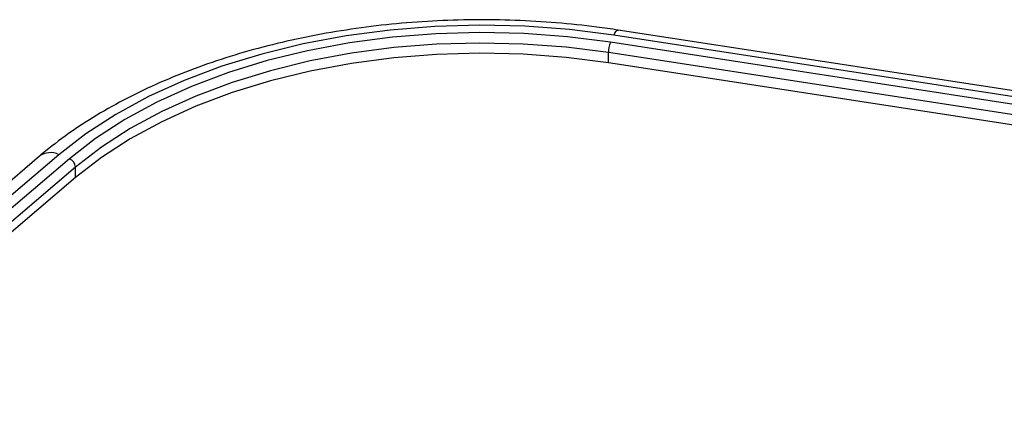
# Model space of a CAD drawing. Units: millimetres. Extents: x 5 to 292, y 5 to 205.
# Drawn here: x 244 to 251, y 143 to 145 of the extents above; entities that cross this region are included whole.
import ezdxf

# ---------------------------------------------------------------- set-up
doc = ezdxf.new("R2010")
doc.units = ezdxf.units.MM

msp = doc.modelspace()

# ---------------------------------------------------------------- linework, layer by layer
at = {"color": 7, "linetype": 'Continuous', "lineweight": 25}
for p, q in [((261.72223, 143.02398), (247.94635, 145.14664)), ((261.69177, 142.98962), (247.91589, 145.11228)), ((261.67004, 142.94262), (247.89416, 145.06528)), ((261.65715, 142.87391), (247.88127, 144.99656)), ((247.88127, 144.92852), (247.88127, 144.99656)), ((261.65715, 142.80586), (247.88127, 144.92852)), ((244.09379, 144.30572), (242.37114, 142.83825)), ((244.33463, 144.16442), (244.33463, 144.23247)), ((244.33463, 144.16442), (242.56136, 142.65384))]:
    msp.add_line(p, q, dxfattribs=at)
at = {"color": 8, "linetype": 'Continuous', "lineweight": 25}
for p, q in [((244.22349, 144.31678), (242.42907, 142.78818)), ((244.29324, 144.28949), (242.47808, 142.74322)), ((244.33463, 144.23247), (242.52602, 142.69177))]:
    msp.add_line(p, q, dxfattribs=at)
at = {"color": 7, "linetype": 'Continuous', "lineweight": 25, "flags": 128}
for points in [[(247.91589, 145.11228), (247.62274, 145.14953), (247.32505, 145.17172), (247.02512, 145.17867), (246.72531, 145.17032), (246.42793, 145.14675), (246.13531, 145.10813), (245.84974, 145.05477), (245.57342, 144.98707), (245.30852, 144.90558), (245.0571, 144.81092), (244.82112, 144.70383), (244.60241, 144.58515), (244.40268, 144.45579), (244.22349, 144.31678)], [(247.89416, 145.06528), (247.60828, 145.10161), (247.31796, 145.12325), (247.02546, 145.13003), (246.73307, 145.12189), (246.44307, 145.0989), (246.1577, 145.06123), (245.8792, 145.00919), (245.60973, 144.94318), (245.35139, 144.8637), (245.1062, 144.77139), (244.87606, 144.66695), (244.66277, 144.55121), (244.468, 144.42506), (244.29324, 144.28949)], [(247.88127, 144.99656), (247.59969, 145.03235), (247.31375, 145.05366), (247.02567, 145.06033), (246.73768, 145.05232), (246.45205, 145.02967), (246.17098, 144.99258), (245.89668, 144.94132), (245.63127, 144.8763), (245.37683, 144.79803), (245.13534, 144.7071), (244.90867, 144.60424), (244.6986, 144.49024), (244.50675, 144.366), (244.33463, 144.23247)], [(247.88127, 144.92852), (247.59969, 144.9643), (247.31375, 144.98561), (247.02567, 144.99229), (246.73768, 144.98427), (246.45205, 144.96163), (246.17098, 144.92453), (245.89668, 144.87328), (245.63127, 144.80826), (245.37683, 144.72998), (245.13534, 144.63906), (244.90867, 144.5362), (244.6986, 144.4222), (244.50675, 144.29795), (244.33463, 144.16442)]]:
    msp.add_lwpolyline(points, dxfattribs=at)
at = {"color": 8, "linetype": 'Continuous', "lineweight": 25, "flags": 128}
msp.add_lwpolyline([(247.91589, 145.11228), (247.9234, 145.12678), (247.93076, 145.1375), (247.93779, 145.14419), (247.94436, 145.14672), (247.94635, 145.14664)], dxfattribs=at)
at = {"color": 7, "linetype": 'Continuous', "lineweight": 25}
for centre, radius, start, end in [((248.07267, 144.99621), 0.1914, 158.848808, 179.895576), ((244.26824, 144.22781), 0.06656, 4.016699, 67.935548)]:
    msp.add_arc(centre, radius, start, end, dxfattribs=at)
at = {"color": 8, "linetype": 'Continuous', "lineweight": 25}
msp.add_arc((244.1674, 144.20855), 0.1219, 62.603861, 127.144998, dxfattribs=at)
at = {"color": 7, "linetype": 'Continuous', "lineweight": 25}
msp.add_open_spline([(247.94635, 145.14664), (247.89924, 145.15353), (247.76306, 145.17347), (247.53423, 145.19712), (247.2602, 145.21346), (246.98484, 145.2172), (246.70981, 145.20855), (246.43665, 145.1875), (246.16693, 145.15415), (245.90217, 145.10866), (245.64386, 145.05125), (245.39347, 144.98217), (245.15242, 144.90173), (244.92209, 144.8103), (244.70383, 144.70825), (244.49889, 144.59606), (244.30872, 144.47412), (244.17674, 144.3754), (244.10813, 144.31776), (244.09379, 144.30572)], degree=3, knots=[0, 0, 0, 0, 0.033399, 0.0965403, 0.1596682, 0.2227846, 0.2859017, 0.3490292, 0.4121786, 0.4753625, 0.5385935, 0.6018836, 0.6652438, 0.7286826, 0.7922047, 0.8558077, 0.9194778, 0.9831809, 1, 1, 1, 1], dxfattribs=at)

doc.saveas('drawing.dxf')
